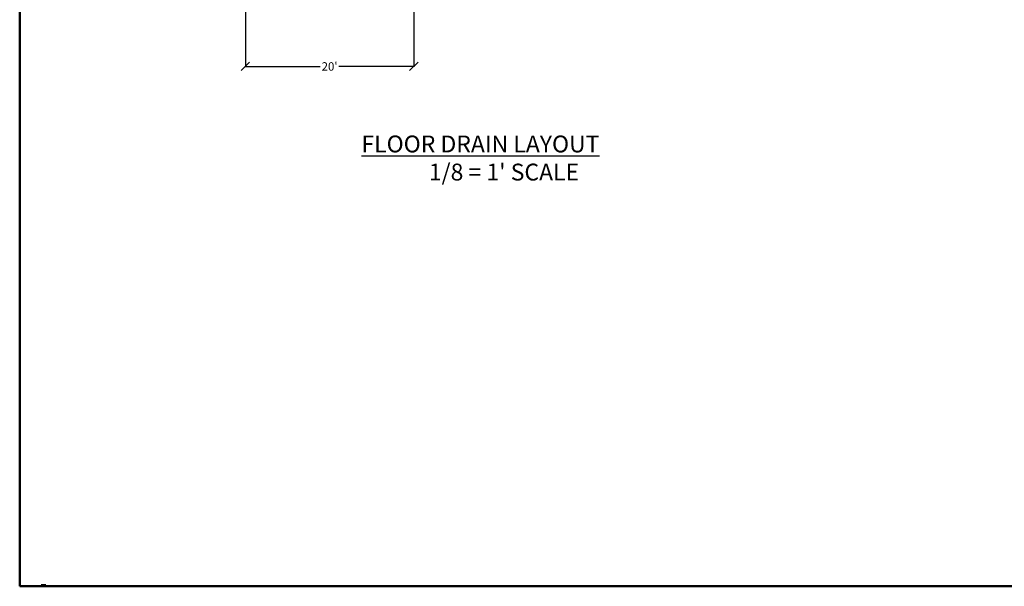
# Model space of a CAD drawing. Units: inches. Extents: x 1381 to 3085, y 678 to 1811.
# Drawn here: x 1381 to 2083, y 683 to 1087 of the extents above; entities that cross this region are included whole.
import ezdxf

# ---------------------------------------------------------------- set-up
doc = ezdxf.new("R2010")
doc.units = ezdxf.units.IN
doc.header["$MEASUREMENT"] = 0
doc.layers.add('BORDER', color=7, linetype='Continuous', lineweight=25)
doc.layers.add('DIMENSIONS2', color=88, linetype='Continuous')
doc.styles.add('LEADER', font='Flux Architect Regular.ttf')
doc.styles.add('SLDTEXTSTYLE0', font='Flux Architect Regular.ttf')
doc.styles.get("Standard").update_dxf_attribs({"font": 'Flux Architect Regular.ttf', "height": 6})
doc.dimstyles.get("Standard").update_dxf_attribs({"dimtxt": 6, "dimasz": 6, "dimexe": 0.18, "dimexo": 3, "dimgap": 0.09, "dimtad": 0, "dimtih": 1, "dimtoh": 1, "dimdec": 4, "dimzin": 0, "dimdsep": 46, "dimlunit": 4, "dimtxsty": 'Standard', "dimblk": 'OBLIQUE', "dimcen": 0.09, "dimadec": 0, "dimazin": 0, "dimtfac": 1, "dimtdec": 4, "dimtofl": 0, "dimtmove": 0, "dimatfit": 3, "dimfxl": 0, "dimtolj": 1, "dimtzin": 0, "dimarcsym": 0})

# ---------------------------------------------------------------- blocks, each defined once
blk = doc.blocks.new('_Oblique')
at = {"color": 0, "linetype": 'ByBlock', "lineweight": -2}
blk.add_line((-0.5, -0.5), (0.5, 0.5), dxfattribs=at)
blk = doc.blocks.new('*D15')
at = {"layer": 'Defpoints', "color": 0}
for p in [(1662.08, 1192.07), (1542.08, 1117.07), (1662.08, 1053.49)]:
    blk.add_point(p, dxfattribs=at)
at = {"layer": 'DIMENSIONS2', "color": 0, "lineweight": -2}
for p, q in [((1662.08, 1189.07), (1662.08, 1053.31)), ((1542.08, 1114.07), (1542.08, 1053.31)), ((1542.08, 1053.49), (1595.44, 1053.49)), ((1662.08, 1053.49), (1608.71, 1053.49))]:
    blk.add_line(p, q, dxfattribs=at)
at = {"layer": 'DIMENSIONS2', "color": 0, "lineweight": -2, "xscale": 6, "yscale": 6, "zscale": 6, "rotation": 180}
blk.add_blockref('_Oblique', (1542.08, 1053.49), dxfattribs=at)
at = {"layer": 'DIMENSIONS2', "color": 0, "lineweight": -2, "xscale": 6, "yscale": 6, "zscale": 6}
blk.add_blockref('_Oblique', (1662.08, 1053.49), dxfattribs=at)
at = {"layer": 'DIMENSIONS2', "color": 0, "insert": (1602.08, 1053.49), "char_height": 6, "attachment_point": 5}
blk.add_mtext("\\A1;20'", dxfattribs=at)

msp = doc.modelspace()

# ---------------------------------------------------------------- linework, layer by layer
at = {"layer": 'BORDER', "lineweight": 50}
for p in [(1381.352122, 1811.262659), (3085.352122, 683.262659)]:
    msp.add_line(p, (1381.352122, 683.262659), dxfattribs=at)

# ---------------------------------------------------------------- texts
at = {"layer": 'DIMENSIONS2', "insert": (1624.782836, 1004.278826), "char_height": 12, "attachment_point": 1, "style": 'LEADER'}
msp.add_mtext_dynamic_manual_height_columns("{\\LFLOOR DRAIN LAYOUT\\P}^I1/8 = 1' SCALE", width=211.07048277, gutter_width=40, heights=[0], dxfattribs=at)
at = {"layer": 'DIMENSIONS2', "linetype": 'Continuous', "lineweight": 0, "attachment_point": 1, "style": 'SLDTEXTSTYLE0'}
for s, insert, char_height in [('{\\LMASTER SITE PLAN}', (1396.724525, 684.895041), 0.26666667), ('scale: 1"=250\'-0"', (1397.971566, 684.298343), 0.08333333)]:
    msp.add_mtext(s, dxfattribs=dict(at, insert=insert, char_height=char_height))

# ---------------------------------------------------------------- dimensions: what is measured, and where the dimension line sits
at = {"layer": 'DIMENSIONS2'}
dim = msp.add_linear_dim(base=(1662.077746, 1053.492695), p1=(1542.077746, 1117.067079), p2=(1662.077746, 1192.067079), text="20'", dimstyle='Standard', override={"dimblk1": 'Oblique', "dimblk2": 'Oblique', "dimsah": 1}, dxfattribs=at)
dim.commit()
dim.dimension.update_dxf_attribs({"geometry": '*D15', "text_midpoint": (1602.077746, 1053.492695)})

doc.saveas('drawing.dxf')
